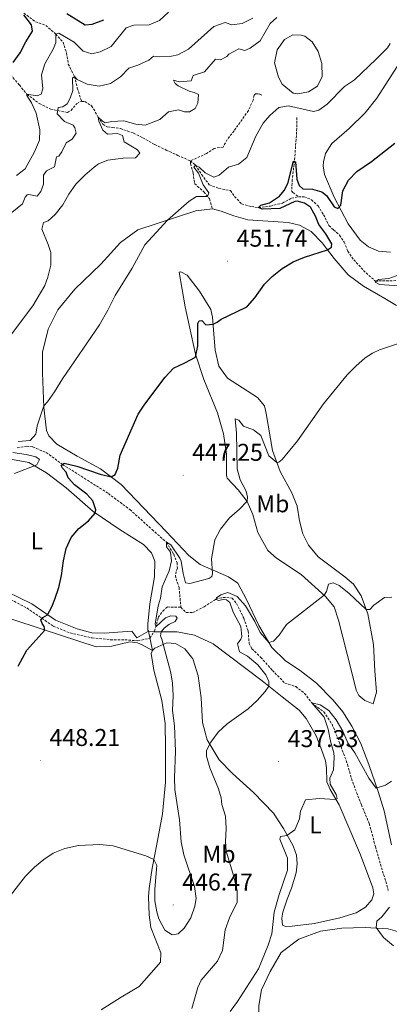
# Model space of a CAD drawing. Units: metres. Extents: x 624252 to 628760, y 4694444 to 4697495.
# Drawn here: x 625985 to 626138, y 4696020 to 4696425 of the extents above; entities that cross this region are included whole.
import ezdxf
from ezdxf.enums import TextEntityAlignment as Align

# ---------------------------------------------------------------- set-up
doc = ezdxf.new("R2010")
doc.units = ezdxf.units.M
doc.header["$MEASUREMENT"] = 0
doc.linetypes.add('TRAZOSX2', pattern=[1.5, 1, -0.5])
for name, color, linetype, lineweight in [('Carátula', 7, 'Continuous', 5), ('Level 11', 142, 'TRAZOSX2', 13), ('Level 12', 142, 'Continuous', 0), ('Level 21', 19, 'Continuous', 0), ('Level 36', 19, 'Continuous', 40), ('Level 37', 92, 'Continuous', 0), ('Level 4', 36, 'Continuous', 30), ('Level 41', 39, 'Continuous', 0), ('Level 5', 36, 'Continuous', 0), ('Level 51', 142, 'Continuous', 0), ('Level 7', 1, 'Continuous', 0)]:
    doc.layers.add(name, color=color, linetype=linetype, lineweight=lineweight)
doc.styles.add('Arial', font='ARIAL.TTF', dxfattribs={"height": 0.2})

# ---------------------------------------------------------------- blocks, each defined once
blk = doc.blocks.new('5PATER')
at = {"layer": 'Carátula', "linetype": 'Continuous', "lineweight": 5}
h = blk.add_hatch(color=250, dxfattribs=at)
edge = h.paths.add_edge_path()
edge.add_ellipse((0, 0), major_axis=(-1.33, -1.34), ratio=0.999422, start_angle=0, end_angle=360)

msp = doc.modelspace()

# ---------------------------------------------------------------- linework, layer by layer
at = {"layer": 'Level 11', "color": 142, "linetype": 'TRAZOSX2', "lineweight": 13}
for points in [[(625987.1, 4696428.18, 475), (625991.87, 4696424.57, 473.1), (625996.14, 4696423.1, 472.15), (626000.21, 4696419.52, 470), (626003.24, 4696416.16, 469.31), (626004.69, 4696411.68, 468.36), (626005.39, 4696407.16, 466.81), (626007.97, 4696402.06, 465), (626009.11, 4696397.24, 464.23), (626010.92, 4696391.65, 462.45)], [(625942.85, 4696426.66, 485), (625947.77, 4696422.08, 483.02), (625954.02, 4696416.84, 480), (625959.72, 4696414.34, 479.49), (625966.97, 4696411.13, 478.19), (625971.35, 4696409.34, 477.24), (625974.23, 4696407.39, 476.98), (625976.23, 4696405.44, 475), (625981.62, 4696402.71, 474.14), (625985.22, 4696398.52, 473.1), (625988.32, 4696394.69, 470), (625993.42, 4696390.87, 468.36), (625998.15, 4696388.55, 466.98), (626001.06, 4696387.96, 465), (626005.08, 4696387.23, 463.8), (626006.57, 4696388.04, 463.62), (626008.85, 4696390.82, 462.93), (626010.22, 4696391.62, 462.67), (626010.92, 4696391.65, 462.45)], [(626010.92, 4696391.65, 462.45), (626012.17, 4696391.69, 462.07), (626015.03, 4696389.96, 461.46), (626017.79, 4696385.22, 460), (626019.62, 4696382.36, 459.83), (626021.49, 4696381.24, 459.66), (626023.66, 4696380.99, 459.57), (626026.92, 4696380.57, 459.49), (626032.28, 4696378.7, 458.62), (626036.13, 4696376.78, 458.19), (626041.09, 4696373.93, 457.59), (626045.81, 4696371.72, 457.15), (626050.53, 4696369.5, 456.46), (626055.79, 4696367.22, 456.06), (626057.84, 4696365.52, 455), (626060.36, 4696361.61, 454.4), (626063.53, 4696357.4, 454.14), (626067.47, 4696355.92, 453.36), (626072.25, 4696355, 452.84), (626073.96, 4696352.58, 452.67), (626076.87, 4696349.55, 451.72), (626080.91, 4696348.39, 451.12), (626083.81, 4696348, 450), (626088.76, 4696348.61, 449.57), (626093.69, 4696349.86, 449.05), (626097.51, 4696351.83, 448.62), (626100.29, 4696352.47, 448.62)], [(626099.69, 4696385.18, 452.34), (626099.58, 4696379.13, 451.73), (626098.7, 4696367.32, 450), (626097.78, 4696359.51, 449.57), (626097.51, 4696354.96, 449.14), (626098.07, 4696354.23, 449.14), (626100.29, 4696352.47, 448.62)], [(626100.29, 4696352.47, 448.62), (626102.67, 4696352.44, 448.62), (626105.74, 4696351.25, 448.45), (626108.42, 4696348.65, 448.36), (626110.71, 4696345.05, 448.28), (626112.91, 4696340.59, 448.02), (626114.81, 4696338.82, 448.1), (626117.27, 4696336.64, 447.67), (626119.2, 4696333.79, 447.24), (626120.74, 4696330.06, 446.89), (626123.13, 4696326.47, 446.46), (626128.19, 4696321.04, 446.46), (626132.04, 4696317.71, 445), (626148.79, 4696318.03, 444.9)], [(625984.35, 4696248.9, 453.54), (625988.1, 4696249.68, 452.41), (625990.82, 4696249.34, 451.81), (625996.3, 4696247.04, 451.03), (626003.05, 4696242.1, 450), (626012, 4696236.47, 449.14), (626021.94, 4696230.12, 448.45), (626030.81, 4696223.52, 447.76), (626039.96, 4696215.3, 446.2), (626045.9, 4696210.06, 445), (626048.89, 4696205.09, 444.14), (626050.3, 4696201.57, 443.45), (626050.38, 4696199.31, 443.28), (626049.89, 4696197.99, 443.19), (626049.62, 4696196.36, 443.1), (626049.89, 4696194.97, 443.02), (626051.09, 4696191.44, 442.76), (626051.86, 4696183.24, 442.07)], [(625981.75, 4696186.41, 451.29), (625988.24, 4696182.96, 451.38), (625999.22, 4696175.44, 449.14), (626006.12, 4696172.65, 448.97), (626015.27, 4696170.6, 448.1), (626022.85, 4696169.89, 446.9), (626028.69, 4696169.88, 446.29), (626034.11, 4696169.42, 446.29), (626039.07, 4696170.55, 445.96), (626040.91, 4696173.42, 445.61), (626042.5, 4696179.02, 445), (626044.35, 4696181.68, 443.97), (626046.23, 4696183.37, 443.54), (626051.86, 4696183.24, 442.07)], [(626051.86, 4696183.24, 442.07), (626053.99, 4696181.04, 441.98), (626056.79, 4696181.03, 441.98), (626061.46, 4696183.46, 441.64), (626066.29, 4696186.58, 440), (626069.29, 4696187.34, 439.92), (626072.97, 4696187.03, 439.83), (626074.78, 4696184.83, 439.49), (626077.79, 4696178.78, 439.23), (626079.6, 4696173.44, 438.71), (626079.99, 4696168.37, 438.71), (626081.15, 4696166.14, 438.45), (626084.84, 4696162.6, 438.02), (626089.57, 4696157.25, 437.59), (626094.72, 4696152.03, 436.64), (626099.2, 4696150.57, 436.03), (626102.86, 4696147.78, 435.43), (626105.79, 4696143.83, 435), (626110.78, 4696140.11, 434.49), (626114.2, 4696135.04, 434.05), (626117.39, 4696127.16, 433.19), (626120.61, 4696118.41, 432.76), (626122.7, 4696111.14, 432.33), (626126.27, 4696101.86, 431.98), (626129.56, 4696094.09, 431.81), (626132.08, 4696084.56, 431.81), (626137.38, 4696066.56, 430.34)]]:
    msp.add_polyline3d(points, dxfattribs=at)
at = {"layer": 'Level 12', "color": 142, "linetype": 'Continuous', "lineweight": 0}
msp.add_polyline3d([(626098.12, 4696395.14, 455.72), (626093.58, 4696398.87, 455.72), (626092.09, 4696401.76, 455.72), (626090.51, 4696407.67, 455.72), (626091.53, 4696412.98, 455.72), (626094.58, 4696417.32, 455.72), (626097.97, 4696419.16, 455.72), (626101.43, 4696419.11, 455.72), (626102.91, 4696418.65, 455.72), (626106.02, 4696416.25, 455.72), (626108.41, 4696412.36, 455.72), (626109.97, 4696407.31, 455.72), (626110.15, 4696401.96, 455.72), (626108.21, 4696398, 455.72), (626104.49, 4696395.71, 455.72), (626100.03, 4696394.86, 455.72), (626098.12, 4696395.14, 455.72)], dxfattribs=at)
at = {"layer": 'Level 21', "color": 19, "linetype": 'TRAZOSX2', "lineweight": 0}
msp.add_polyline3d([(626085.27, 4696394.26, 456.24), (626084.21, 4696394.74, 456.24), (626083.52, 4696394.89, 456.24), (626082.65, 4696394.86, 456.24), (626082.07, 4696394.32, 456.24), (626081.62, 4696392.32, 456.24), (626079.69, 4696388.02, 456.24), (626073.77, 4696379.6, 456.67), (626070.95, 4696376.04, 456.58), (626069.24, 4696372.96, 456.58), (626065.63, 4696372.4, 456.58), (626062.42, 4696370.22, 456.41), (626055.79, 4696367.22, 456.06), (626055.74, 4696366.09, 455.89), (626056.91, 4696362.24, 455.8), (626057.5, 4696357.86, 455.8), (626061.33, 4696354.45, 455.43), (626063.68, 4696351.59, 454.77), (626064.86, 4696347.48, 453.9)], dxfattribs=at)
at = {"layer": 'Level 36', "color": 92, "linetype": 'Continuous', "lineweight": 0}
for points in [[(626138.25, 4696329.65, 447.68), (626133.4, 4696330.08, 447.86), (626129.19, 4696331.75, 448.38), (626125.72, 4696334.57, 448.72), (626120.82, 4696341.31, 449.33), (626115.08, 4696352.26, 450.71), (626111.04, 4696361.63, 451.4), (626110.48, 4696365.15, 451.31), (626110.68, 4696366.89, 451.74), (626111.43, 4696370.28, 451.66), (626114.05, 4696374.44, 452.52), (626121.18, 4696380.56, 452.52), (626127.87, 4696387.1, 452.44), (626132.67, 4696393.15, 452.44), (626141.01, 4696406.08, 452.78)], [(626064.86, 4696347.48, 453.9), (626057.97, 4696346.64, 454.25), (626034.13, 4696338.81, 455.8), (626026.97, 4696333.63, 455.89), (626018.81, 4696324.7, 456.58), (626008.11, 4696314.31, 457.79), (626001.06, 4696305.85, 457.27), (625997.1, 4696297.85, 457.19), (625994.83, 4696288.43, 457.19), (625994.79, 4696279.88, 456.24), (625995.29, 4696265.55, 454.94), (625996.48, 4696256.17, 453.56), (625997.42, 4696253.87, 453.82), (626000.65, 4696250.52, 452.78), (626009.03, 4696245.54, 451.66), (626018.73, 4696240.26, 450.54), (626027.25, 4696233.82, 449.5), (626045.81, 4696214.5, 446.48), (626055.06, 4696204.54, 445.52), (626059.77, 4696200.9, 445.09), (626071.53, 4696195.78, 444.4), (626075.33, 4696193.23, 443.28), (626078.85, 4696186.52, 442.16), (626083.98, 4696175.73, 440.6), (626089.31, 4696166.66, 439.82), (626095.03, 4696161.16, 439.22), (626101.04, 4696157.22, 438.53), (626107.71, 4696151.92, 437.84), (626114.7, 4696144.9, 437.06), (626118.66, 4696140.2, 436.46), (626122.41, 4696134.28, 436.54), (626126.12, 4696127.07, 436.28), (626129.36, 4696118.45, 435.94), (626133.2, 4696107.35, 434.9), (626135.74, 4696099.32, 434.12), (626138.68, 4696085.35, 433.08)], [(626140.81, 4696307.62, 446.49), (626135.98, 4696310.55, 446.56), (626127.16, 4696315.6, 447.6), (626120.77, 4696320.31, 448.55), (626115.09, 4696327.02, 449.58), (626110.12, 4696333.51, 450.36), (626105.55, 4696338.1, 450.88), (626100.7, 4696340.7, 451.23), (626096.08, 4696341.83, 451.14), (626079.45, 4696342.89, 452.52), (626073.69, 4696344.6, 453.38), (626068.44, 4696346.49, 453.82), (626064.86, 4696347.48, 453.9)], [(626131.08, 4696143.49, 436.37), (626127.75, 4696144.84, 436.37), (626125.17, 4696146.91, 436.28), (626124.15, 4696149.04, 436.28), (626122.23, 4696156.92, 436.28), (626116.91, 4696178, 438.53), (626115, 4696183.46, 439.13), (626111.48, 4696187.66, 439.91), (626101.48, 4696196.82, 441.46), (626091.22, 4696203.55, 442.24), (626087.66, 4696206.62, 442.16), (626083.59, 4696214.09, 443.45), (626081.52, 4696221.45, 444.58), (626079.17, 4696226.9, 445.09), (626075.46, 4696231.69, 445.09), (626070.97, 4696236.46, 445.52), (626070.67, 4696237.75, 445.7), (626070.63, 4696246.39, 446.56), (626069.47, 4696254.74, 447.25), (626067.01, 4696263.46, 447.6), (626061.26, 4696277.09, 448.55), (626057.87, 4696287.52, 450.1), (626053.56, 4696307.08, 451.83), (626051.07, 4696321.42, 453.13), (626051.85, 4696321.54, 453.13), (626054.41, 4696320.07, 453.13), (626059.56, 4696313.51, 451.83), (626064.15, 4696305.97, 450.79), (626064.94, 4696302.89, 450.62), (626065.3, 4696297.63, 449.5), (626066.03, 4696289.19, 448.46), (626067.55, 4696282.67, 447.77), (626071.01, 4696277.69, 447.17), (626083.38, 4696269.74, 446.65), (626086.35, 4696266.3, 446.56), (626086.98, 4696263.12, 446.56), (626089.59, 4696247.92, 445.35), (626092.83, 4696239.22, 444.75), (626097.63, 4696230.39, 444.14), (626099.81, 4696224.94, 443.88), (626100.71, 4696218.83, 443.54), (626102.11, 4696213.52, 443.37), (626104.43, 4696208.85, 443.11), (626108.4, 4696204.06, 442.33), (626119.49, 4696195.8, 441.21), (626122.97, 4696192.73, 441.12), (626126.16, 4696188, 440.6), (626128.93, 4696180.58, 439.82), (626131.27, 4696167.95, 438.87), (626131.82, 4696157.08, 437.75), (626132.47, 4696148.2, 437.32), (626131.08, 4696143.49, 436.37)], [(626038.51, 4696173.36, 445.87), (626038.15, 4696173.87, 445.96), (626038.15, 4696176.29, 446.04), (626039.07, 4696184.62, 445.96), (626041.01, 4696195.83, 446.65), (626041.05, 4696202.23, 447.08), (626039.72, 4696205.73, 447.25), (626036.49, 4696209.16, 447.77), (626026.77, 4696215.13, 448.89), (626015.62, 4696222.69, 450.1), (626004.56, 4696232.42, 452.35), (625996.48, 4696238.71, 453.99), (625989.16, 4696242.86, 455.46), (625979.41, 4696244.77, 456.41)], [(625980.17, 4696189.64, 452.18), (625990.37, 4696184.64, 451.23), (626000.11, 4696177.89, 449.85), (626009.05, 4696174.4, 448.9), (626015.07, 4696172.7, 447.51), (626020.52, 4696172.63, 448.03), (626025.78, 4696172.99, 447.43), (626031.56, 4696173.36, 447.43), (626033.73, 4696170.68, 446.56), (626038.51, 4696173.36, 445.87)], [(625981.64, 4696178.47, 451.83), (625994.66, 4696174.17, 450.1), (626016.95, 4696166.99, 448.03), (626023.43, 4696167.22, 446.99), (626030.8, 4696169.03, 446.99), (626033.92, 4696168.62, 446.64), (626035.85, 4696167.82, 446.64), (626040.09, 4696165.38, 446.13)], [(626040.09, 4696165.38, 446.13), (626038.51, 4696173.36, 445.87)], [(626038.51, 4696173.36, 445.87), (626040.85, 4696173.1, 445.09), (626050.36, 4696173.08, 444.49), (626057.41, 4696171.69, 444.4), (626065.14, 4696168.24, 443.36), (626085.38, 4696152.87, 440.69), (626093.56, 4696146.33, 438.61), (626100.58, 4696140.78, 438.18), (626103.46, 4696137.42, 437.32), (626107.68, 4696130.31, 436.63), (626109.87, 4696124.6, 436.45), (626111.5, 4696119.99, 435.85), (626111.86, 4696117.06, 435.85), (626112.06, 4696111.28, 435.33), (626113.38, 4696108.13, 435.59), (626117.06, 4696101.86, 434.81), (626125.9, 4696081.16, 432.57), (626131.04, 4696067.6, 431.96), (626131.36, 4696065.12, 431.7), (626130.54, 4696062.72, 431.45), (626127.95, 4696059.65, 431.45), (626124.2, 4696057.36, 431.7), (626117.43, 4696055.29, 432.48), (626106.98, 4696052.94, 433.51), (626097.7, 4696051.8, 434.28), (626095, 4696051.64, 434.28), (626093.8, 4696052.26, 434.28), (626093.48, 4696055.12, 434.28), (626093.92, 4696057.56, 434.02), (626095.68, 4696063, 434.38), (626097.51, 4696067.47, 434.38), (626099.37, 4696073.84, 434.12), (626099.84, 4696077.49, 434.12), (626099.55, 4696081.11, 434.47), (626098.11, 4696084.95, 434.73), (626094.15, 4696092.07, 435.16), (626090.04, 4696098.41, 436.02), (626081.79, 4696106.94, 437.32), (626073.14, 4696114.68, 438.61), (626067.58, 4696120.36, 439.39), (626062.63, 4696128.57, 440.17), (626060.74, 4696135.76, 440.52), (626060.21, 4696145.86, 441.64), (626058.95, 4696154.97, 442.33), (626056.71, 4696161.98, 443.11), (626053.46, 4696166.1, 443.45), (626049.66, 4696168.39, 444.14), (626046.11, 4696168.53, 444.57), (626041.09, 4696166.37, 446.04), (626040.09, 4696165.38, 446.13)], [(626040.09, 4696165.38, 446.13), (626039.61, 4696164.24, 446.22), (626040.63, 4696157.28, 446.65), (626044, 4696144.86, 446.3), (626045.37, 4696135.31, 446.65), (626045.55, 4696125.3, 446.82), (626045.43, 4696111.12, 446.3), (626044.25, 4696098.11, 446.13), (626042.06, 4696086.28, 445.7), (626040.01, 4696075.75, 444.66), (626038.75, 4696067.41, 444.66), (626038.52, 4696063.86, 444.66), (626038.69, 4696056.52, 444.66), (626039.44, 4696051.29, 444.14), (626043.52, 4696040.76, 443.11), (626043.48, 4696036.93, 443.11), (626039.78, 4696032.7, 443.11), (626034.58, 4696026.98, 442.6), (626027.15, 4696022.57, 442.08), (626019.03, 4696017.28, 441.31)], [(626082.23, 4695999.63, 432.03), (626087.13, 4695997.72, 432.03), (626093.09, 4695993.99, 431.26), (626097.6, 4695993.04, 431), (626101.97, 4695993.13, 431), (626103.69, 4695994.08, 431), (626104.29, 4695996.41, 431), (626103.5, 4695998.24, 431), (626091.98, 4696004.46, 431.77), (626086.94, 4696008.2, 432.03), (626084.15, 4696013.02, 432.55), (626083.93, 4696019.12, 433.06), (626085.05, 4696025.52, 433.84), (626088.7, 4696033.11, 433.58), (626093.2, 4696040.97, 433.58), (626100.51, 4696046.41, 433.32), (626109.43, 4696049.71, 432.8), (626118.16, 4696051, 432.29), (626127.89, 4696051.24, 430.48), (626137.36, 4696050.65, 429.71), (626145.08, 4696048.52, 428.94)]]:
    msp.add_polyline3d(points, dxfattribs=at)
at = {"layer": 'Level 4', "color": 36, "linetype": 'Continuous', "lineweight": 30}
for points in [[(625982.63, 4696407.72, 475), (625985.58, 4696411.75, 475), (625987.95, 4696416.33, 475), (625990.71, 4696420.74, 475), (625990.19, 4696423.32, 475), (625987.02, 4696427.42, 475)], [(626004.83, 4696427.94, 475), (626012.34, 4696423.34, 475), (626015.25, 4696423.54, 475), (626020.04, 4696425.44, 475)], [(626105.31, 4696348.11, 450), (626102.87, 4696349.75, 450), (626099.82, 4696350.62, 450), (626098.85, 4696350.47, 450), (626092.69, 4696347.56, 450), (626085.35, 4696347.3, 450), (626083.81, 4696348, 450), (626084.75, 4696349.01, 450), (626088.39, 4696350, 450), (626092.57, 4696352.73, 450), (626094.48, 4696355.08, 450), (626096, 4696357.94, 450), (626098.27, 4696367.09, 450), (626099.15, 4696366.8, 450), (626099.72, 4696359.69, 450), (626100.67, 4696357.13, 450), (626102.13, 4696355.67, 450), (626106.13, 4696355.59, 450), (626109.95, 4696354.53, 450), (626111.84, 4696352.98, 450), (626115.02, 4696348.34, 450), (626116.56, 4696347.63, 450), (626117.81, 4696348.97, 450), (626118.58, 4696354.83, 450), (626120.91, 4696359.24, 450), (626124.45, 4696362.92, 450), (626130.47, 4696366.92, 450), (626140.09, 4696374.54, 450)], [(625984.71, 4696158.99, 450), (625988.26, 4696165.6, 450), (625995.7, 4696173.83, 450), (625995.43, 4696175.34, 450), (625994.63, 4696176.6, 450), (625994.03, 4696178.1, 450), (625994.87, 4696179.1, 450), (625996.88, 4696180.14, 450), (625998.6, 4696183.44, 450), (625999.79, 4696186.61, 450), (626001.46, 4696191.43, 450), (626002.63, 4696196.29, 450), (626003.45, 4696202.41, 450), (626004.57, 4696207.42, 450), (626006.57, 4696212.02, 450), (626009.82, 4696215.68, 450), (626013.77, 4696218.82, 450), (626016.5, 4696222.09, 450), (626016.78, 4696223.4, 450), (626015.46, 4696227.13, 450), (626012.99, 4696229.86, 450), (626008, 4696233.68, 450), (626005.3, 4696236.61, 450), (626004.46, 4696238.96, 450), (626003, 4696240.63, 450), (626002.53, 4696241.7, 450), (626003.69, 4696242.6, 450), (626008.92, 4696241.38, 450), (626018.5, 4696238.15, 450), (626023.08, 4696236.97, 450), (626024.77, 4696238, 450), (626025.87, 4696240.63, 450), (626026.76, 4696245.95, 450), (626034.17, 4696262.85, 450), (626036.95, 4696267, 450), (626045.42, 4696278.04, 450), (626048.85, 4696281.84, 450), (626053.45, 4696283.97, 450), (626057.8, 4696286.4, 450), (626058.81, 4696290.99, 450), (626058.81, 4696300.28, 450), (626059.42, 4696301.38, 450), (626060.5, 4696301.42, 450), (626062.07, 4696299.64, 450), (626065.14, 4696300, 450), (626066.84, 4696300.71, 450), (626068.41, 4696302.06, 450), (626078.53, 4696306.84, 450), (626079.25, 4696307.3, 450), (626082.27, 4696310.76, 450), (626086.28, 4696316.41, 450), (626089.52, 4696319.65, 450), (626093.62, 4696322.82, 450), (626098.17, 4696325.68, 450), (626102.76, 4696327.55, 450), (626112.37, 4696330.51, 450), (626113.98, 4696331.66, 450), (626114.04, 4696333.07, 450), (626111.63, 4696337.2, 450), (626108.69, 4696340.98, 450), (626107.38, 4696344.5, 450), (626105.31, 4696348.11, 450)]]:
    msp.add_polyline3d(points, dxfattribs=at)
at = {"layer": 'Level 5', "color": 36, "linetype": 'Continuous', "lineweight": 0}
for points in [[(625984.09, 4696361.16, 470), (625987.66, 4696363.98, 470), (625991.52, 4696371.03, 470), (625993.52, 4696375.74, 470), (625993.69, 4696380.07, 470), (625992.16, 4696386.93, 470), (625990.28, 4696391.19, 470), (625988.34, 4696394.15, 470), (625988.32, 4696394.69, 470), (625992.56, 4696394.08, 470), (625994.15, 4696394.78, 470), (625994.94, 4696396.97, 470), (625994.31, 4696402.67, 470), (625995.77, 4696407.26, 470), (625999.12, 4696413.32, 470), (626000.22, 4696415.95, 470), (626000.21, 4696419.52, 470), (626001.49, 4696419.88, 470), (626007.78, 4696416.11, 470), (626011.47, 4696412.45, 470), (626015.18, 4696411.4, 470), (626018.61, 4696412.16, 470), (626023.11, 4696414.4, 470), (626029.29, 4696422.04, 470), (626032.38, 4696423.23, 470), (626038.75, 4696423.34, 470), (626043.01, 4696425.11, 470), (626046.67, 4696428.48, 470)], [(625990.79, 4696307.46, 460), (625995.68, 4696315.85, 460), (625996.97, 4696319.35, 460), (625998.15, 4696324.21, 460), (625998.19, 4696329.47, 460), (625997.15, 4696332.75, 460), (625994.44, 4696339.14, 460), (625995.21, 4696341.87, 460), (625997.13, 4696342.47, 460), (625999.95, 4696345.16, 460), (626003.09, 4696349.06, 460), (626005.58, 4696353.54, 460), (626008.55, 4696357.61, 460), (626012.22, 4696361.34, 460), (626016.01, 4696364.63, 460), (626017.92, 4696365.99, 460), (626021.65, 4696367.53, 460), (626027.99, 4696368.29, 460), (626033.17, 4696368.47, 460), (626034.94, 4696370.48, 460), (626033.92, 4696371.84, 460), (626028.51, 4696375.11, 460), (626027.78, 4696377.68, 460), (626025.7, 4696378.47, 460), (626021.6, 4696378.22, 460), (626019.6, 4696379.88, 460), (626017.95, 4696383.6, 460), (626017.79, 4696385.22, 460), (626019.35, 4696383.76, 460), (626020.68, 4696382.94, 460), (626023.36, 4696383.47, 460), (626028.35, 4696383.77, 460), (626033.32, 4696382.31, 460), (626037.13, 4696382, 460), (626043.21, 4696384.27, 460), (626046.77, 4696387.42, 460), (626050.85, 4696388.21, 460), (626053.37, 4696387.43, 460), (626055.42, 4696387.4, 460), (626057.74, 4696388.88, 460), (626058.86, 4696391.08, 460), (626059.06, 4696394.54, 460), (626057.3, 4696395.45, 460), (626055.23, 4696395.92, 460), (626050.74, 4696398.13, 460), (626049.5, 4696399.18, 460), (626048.81, 4696400.45, 460), (626051.09, 4696399.88, 460), (626056.09, 4696400.21, 460), (626056.95, 4696402.46, 460), (626061.54, 4696403.92, 460), (626066.11, 4696409.16, 460), (626068.17, 4696408.91, 460), (626070.83, 4696410.29, 460), (626071.55, 4696411.18, 460), (626075.69, 4696413.38, 460), (626078.2, 4696412.71, 460), (626080.43, 4696413.76, 460), (626084.52, 4696416.65, 460), (626088.61, 4696423.88, 460), (626091.44, 4696426.36, 460)], [(626003.86, 4696383.45, 465), (626000.83, 4696386.69, 465), (626001.29, 4696389.19, 465), (626003.11, 4696389.58, 465), (626004.91, 4696390.72, 465), (626006.23, 4696393.04, 465), (626007.3, 4696396.31, 465), (626007.13, 4696401.28, 465), (626007.97, 4696402.06, 465), (626009.09, 4696400.81, 465), (626013.16, 4696398.9, 465), (626018.1, 4696398.1, 465), (626022.87, 4696399.12, 465), (626026.88, 4696401.86, 465), (626030.39, 4696405.42, 465), (626034.06, 4696406.65, 465), (626038.6, 4696408.73, 465), (626040.52, 4696410.44, 465), (626042.9, 4696410.19, 465), (626047.97, 4696410.37, 465), (626050.55, 4696410.89, 465), (626054.97, 4696413.27, 465), (626065.48, 4696422.65, 465), (626070.07, 4696424.21, 465), (626072.91, 4696423.34, 465), (626077.11, 4696423.81, 465), (626081.57, 4696426.02, 465)], [(626123.47, 4696400.63, 455), (626132.38, 4696409.18, 455), (626136.99, 4696413.88, 455), (626138.17, 4696415.61, 455)], [(625984.69, 4696251.61, 455), (625989.67, 4696252.04, 455), (625992.04, 4696254.57, 455), (625992.57, 4696258.04, 455), (625995.26, 4696266.26, 455), (625996.82, 4696267.94, 455), (625999.68, 4696272.04, 455), (626002.97, 4696277.44, 455), (626018.26, 4696299.68, 455), (626021.76, 4696305.65, 455), (626024.79, 4696311.69, 455), (626031.73, 4696322.97, 455), (626037.03, 4696332.65, 455), (626046.38, 4696342.83, 455), (626055.19, 4696350.59, 455), (626058.25, 4696352.54, 455), (626062.83, 4696352.62, 455), (626063.43, 4696354.05, 455), (626061.04, 4696357.42, 455), (626059.04, 4696362.11, 455), (626057.23, 4696364.64, 455), (626057.84, 4696365.52, 455), (626059.38, 4696364.71, 455), (626061.85, 4696362.31, 455), (626065.47, 4696360.49, 455), (626067.61, 4696361.32, 455), (626071.49, 4696364.59, 455), (626075.55, 4696365.82, 455), (626079.02, 4696368.64, 455), (626082.71, 4696377.41, 455), (626085.76, 4696382.81, 455), (626088.46, 4696385.93, 455), (626092.23, 4696389.18, 455), (626096.21, 4696389.98, 455), (626106.55, 4696387.64, 455), (626108.8, 4696388.15, 455), (626112.17, 4696390.64, 455), (626119.27, 4696397.91, 455), (626123.47, 4696400.63, 455)], [(625979.95, 4696344.15, 465), (625986.46, 4696349.56, 465), (625987.55, 4696352.3, 465), (625988.39, 4696353.2, 465), (625989.14, 4696353.33, 465), (625992.62, 4696352.7, 465), (625994.06, 4696354.58, 465), (625995.15, 4696357.65, 465), (625995.23, 4696361.32, 465), (625996.46, 4696363.2, 465), (625999.65, 4696364.82, 465), (626000.48, 4696368.96, 465), (626001.44, 4696369.21, 465), (626002.78, 4696370.98, 465), (626004.49, 4696374.72, 465), (626007.03, 4696376.21, 465), (626008.67, 4696378.64, 465), (626008.06, 4696380.89, 465), (626007.37, 4696381.95, 465), (626003.86, 4696383.45, 465)], [(626143.79, 4696315.61, 445), (626133.81, 4696316.35, 445), (626131.93, 4696317.31, 445), (626133.33, 4696318.29, 445), (626137.63, 4696318.74, 445), (626142.14, 4696320.38, 445)], [(625977.88, 4696290.27, 460), (625990.79, 4696307.46, 460)], [(626047.56, 4696206.01, 445), (626045.97, 4696208.23, 445), (626045.9, 4696210.06, 445), (626047.67, 4696209.04, 445), (626051.43, 4696203.45, 445), (626051.9, 4696202.28, 445), (626052.72, 4696197.23, 445), (626053.72, 4696193.37, 445), (626055.57, 4696193.11, 445), (626063.39, 4696195.13, 445), (626064.55, 4696195.93, 445), (626064.94, 4696197.13, 445), (626064.4, 4696203.27, 445), (626065.86, 4696210.99, 445), (626068.2, 4696215.4, 445), (626071.95, 4696220.18, 445), (626076.06, 4696223.66, 445), (626079.24, 4696227.01, 445), (626079.29, 4696228.64, 445), (626078.77, 4696231.1, 445), (626076.23, 4696235.77, 445), (626074.99, 4696240.26, 445), (626074.81, 4696254.98, 445), (626074.28, 4696260.87, 445), (626075.7, 4696260.38, 445), (626077.73, 4696257.86, 445), (626081.78, 4696256.38, 445), (626084.88, 4696254.11, 445), (626088.09, 4696245.69, 445), (626091.45, 4696242.92, 445), (626092.2, 4696243.05, 445), (626093.57, 4696244.18, 445), (626099.92, 4696251.9, 445), (626110.7, 4696267.14, 445), (626120.44, 4696279.04, 445), (626123.94, 4696282.61, 445), (626127.87, 4696286, 445), (626130.93, 4696288.05, 445), (626133.69, 4696289.33, 445), (626146.99, 4696293.72, 445)], [(625983.2, 4696238.4, 455), (625992.48, 4696241.94, 455), (625993.48, 4696244.14, 455), (625992.04, 4696245.28, 455), (625988.01, 4696246.22, 455), (625982.58, 4696247, 455)], [(625978.67, 4696060.74, 445), (625987.77, 4696072.4, 445), (625991.43, 4696076.09, 445), (625995.27, 4696079.27, 445), (625999.22, 4696081.87, 445), (626004.01, 4696083.87, 445), (626009.59, 4696085.04, 445), (626018.35, 4696085.48, 445), (626023.85, 4696084.89, 445), (626037.37, 4696080.86, 445), (626040.69, 4696079.25, 445), (626041.86, 4696076.8, 445), (626041.12, 4696067.05, 445), (626041.07, 4696062.3, 445), (626041.87, 4696057.68, 445), (626042.73, 4696054.79, 445), (626045.16, 4696050.12, 445), (626048.25, 4696048.18, 445), (626050.72, 4696048.7, 445), (626053.13, 4696050.94, 445), (626055.89, 4696055.25, 445), (626057.65, 4696060.03, 445), (626058.1, 4696063.22, 445), (626057.5, 4696068.16, 445), (626053.02, 4696081.26, 445), (626051.91, 4696086.52, 445), (626051.25, 4696095.71, 445), (626049.41, 4696108.18, 445), (626049.24, 4696112.93, 445), (626049.61, 4696123.96, 445), (626049.14, 4696134.42, 445), (626048.38, 4696140.66, 445), (626048.71, 4696146.94, 445), (626048.45, 4696151.94, 445), (626047.73, 4696156.2, 445), (626045.14, 4696165.99, 445), (626043.92, 4696170.05, 445), (626043.44, 4696171.54, 445), (626043.71, 4696173.07, 445), (626044.95, 4696174.62, 445), (626046.84, 4696176.09, 445), (626049.5, 4696177.37, 445), (626050.31, 4696178.81, 445), (626049.74, 4696179.65, 445), (626047.69, 4696179.69, 445), (626045.56, 4696178.86, 445), (626041.69, 4696175.27, 445), (626041.22, 4696176.33, 445), (626042.39, 4696183.07, 445), (626042.66, 4696184.32, 445), (626043.47, 4696186.96, 445), (626044.16, 4696191.74, 445), (626046.96, 4696198.32, 445), (626048, 4696202.46, 445), (626047.56, 4696206.01, 445)], [(626056.35, 4696017.94, 440), (626058.78, 4696026.59, 440), (626060.24, 4696029.6, 440), (626066.96, 4696037.4, 440), (626068.99, 4696041.76, 440), (626070.17, 4696050.27, 440), (626071.84, 4696055.19, 440), (626075.07, 4696061.67, 440), (626075.01, 4696066.42, 440), (626073.73, 4696072.32, 440), (626070.56, 4696082.69, 440), (626070.2, 4696086.78, 440), (626070.55, 4696092.09, 440), (626070.27, 4696097.16, 440), (626068.73, 4696101.92, 440), (626068.39, 4696104.76, 440), (626067.39, 4696108.4, 440), (626063.74, 4696117.13, 440), (626062.38, 4696121.94, 440), (626062.41, 4696124.22, 440), (626064.24, 4696127.63, 440), (626067.22, 4696131.84, 440), (626070.91, 4696135.22, 440), (626079.64, 4696141.35, 440), (626083.3, 4696144.82, 440), (626086.62, 4696148.54, 440), (626088.07, 4696150.72, 440), (626088.11, 4696152.67, 440), (626086.93, 4696155.43, 440), (626083.55, 4696159.53, 440), (626079.31, 4696163.16, 440), (626076.01, 4696164.88, 440), (626075.25, 4696168.21, 440), (626076.59, 4696170.09, 440), (626076.98, 4696171.18, 440), (626076.62, 4696175.28, 440), (626073.39, 4696181.21, 440), (626071.96, 4696185.16, 440), (626070.62, 4696186.3, 440), (626069.32, 4696186.47, 440), (626067.39, 4696186.08, 440), (626066.29, 4696186.58, 440), (626066.49, 4696187.13, 440), (626068.28, 4696188.38, 440), (626071.27, 4696189.35, 440), (626075.11, 4696187.65, 440), (626078.5, 4696183.82, 440), (626082.38, 4696177.42, 440), (626084.59, 4696172.85, 440), (626088.07, 4696168.77, 440), (626090.1, 4696169.28, 440), (626092.39, 4696171.73, 440), (626095.37, 4696176.16, 440), (626110.87, 4696188.22, 440), (626111.9, 4696189.76, 440), (626112.66, 4696192.71, 440), (626114.59, 4696193.31, 440), (626117.11, 4696192.21, 440), (626121.11, 4696189.11, 440), (626128.28, 4696182.31, 440), (626129.79, 4696182.36, 440), (626131.35, 4696184.14, 440), (626135.77, 4696187.32, 440), (626138.91, 4696187.43, 440)], [(626072.18, 4696016.69, 435), (626075.17, 4696020.7, 435), (626083.81, 4696034.26, 435), (626087.81, 4696043.94, 435), (626089.35, 4696048.67, 435), (626090.32, 4696057.61, 435), (626092.39, 4696064.89, 435), (626095.88, 4696074.88, 435), (626095.83, 4696079.88, 435), (626092.62, 4696087.62, 435), (626092.91, 4696088.71, 435), (626095.6, 4696089.13, 435), (626098.86, 4696091.51, 435), (626100.75, 4696096.12, 435), (626101.18, 4696099.26, 435), (626103.29, 4696103.88, 435), (626108.89, 4696104.39, 435), (626115.49, 4696104.08, 435), (626116.35, 4696104.44, 435), (626115.86, 4696106.04, 435), (626113.44, 4696110.28, 435), (626113.25, 4696112.76, 435), (626114.75, 4696116.27, 435), (626115.1, 4696121.46, 435), (626114.93, 4696123.3, 435), (626113.58, 4696128.11, 435), (626112.65, 4696133.04, 435), (626110.96, 4696137.96, 435), (626105.79, 4696143.83, 435), (626109.27, 4696143.08, 435), (626112.81, 4696140.72, 435), (626115.95, 4696136.83, 435), (626118.62, 4696132.17, 435), (626120.73, 4696127.39, 435), (626123.57, 4696123.27, 435), (626129.34, 4696112.78, 435), (626132.38, 4696108.63, 435), (626136.22, 4696109.98, 435), (626138.65, 4696111.58, 435)], [(626139.52, 4696043.71, 430), (626135.35, 4696047.14, 430), (626132.35, 4696051.2, 430), (626132.63, 4696053.85, 430), (626134.71, 4696055.68, 430), (626137.88, 4696059.63, 430)]]:
    msp.add_polyline3d(points, dxfattribs=at)
at = {"layer": 'Level 51', "color": 142, "linetype": 'Continuous', "lineweight": 0}
msp.add_polyline3d([(626098.12, 4696395.14, 455.72), (626093.58, 4696398.87, 455.72), (626092.09, 4696401.76, 455.72), (626090.51, 4696407.67, 455.72), (626091.53, 4696412.98, 455.72), (626094.58, 4696417.32, 455.72), (626097.97, 4696419.16, 455.72), (626101.43, 4696419.11, 455.72), (626102.91, 4696418.65, 455.72), (626106.02, 4696416.25, 455.72), (626108.41, 4696412.36, 455.72), (626109.97, 4696407.31, 455.72), (626110.15, 4696401.96, 455.72), (626108.21, 4696398, 455.72), (626104.49, 4696395.71, 455.72), (626100.03, 4696394.86, 455.72), (626098.12, 4696395.14, 455.72)], close=True, dxfattribs=at)

# ---------------------------------------------------------------- block references
at = {"layer": 'Level 7', "color": 19, "linetype": 'Continuous', "lineweight": 0, "xscale": 0.09999983015004542, "yscale": 0.09999983015004542}
for p in [(626071.06, 4696325.93, 451.74), (626052.74, 4696237.68, 447.25), (625993.91, 4696120.15, 448.22), (626092.13, 4696119.68, 437.34), (626048.65, 4696060.57, 446.47)]:
    msp.add_blockref('5PATER', p, dxfattribs=at)

# ---------------------------------------------------------------- texts
at = {"layer": 'Level 37', "color": 92, "linetype": 'Continuous', "lineweight": 0, "style": 'Arial'}
for s, p in [('Mb', (626089.75, 4696225.91, 444.43)), ('L', (625992.42, 4696210.6, 451.71)), ('L', (626107.38, 4696093.52, 434.76)), ('Mb', (626067.56, 4696081.49, 441.41))]:
    msp.add_text(s, height=7, dxfattribs=at).set_placement(p, align=Align.MIDDLE_CENTER)
at = {"layer": 'Level 41', "color": 19, "linetype": 'Continuous', "lineweight": 0, "style": 'Arial'}
for s, p in [('451.74', (626074.81, 4696329.68, 451.74)), ('447.25', (626056.49, 4696241.43, 447.25)), ('448.21', (625997.66, 4696123.9, 448.22)), ('437.33', (626095.88, 4696123.43, 437.34)), ('446.47', (626052.39, 4696064.32, 446.47))]:
    msp.add_text(s, height=7, dxfattribs=at).set_placement(p, align=Align.BOTTOM_LEFT)

doc.saveas('drawing.dxf')
